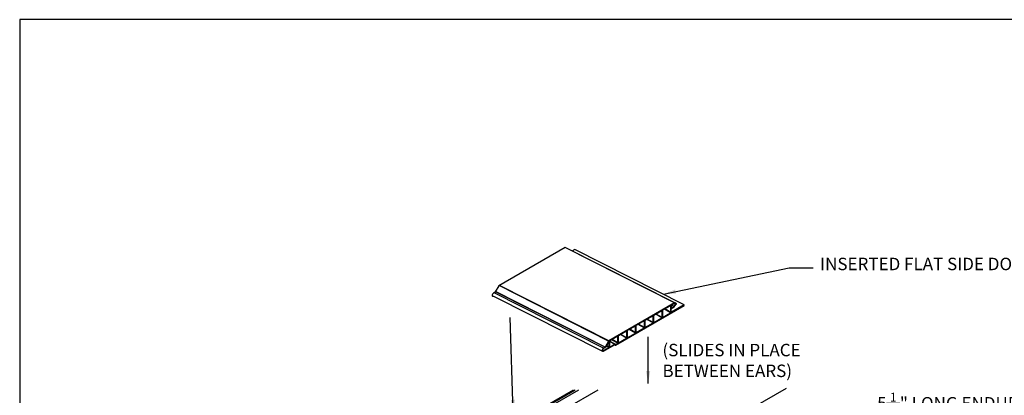
# Model space of a CAD drawing. Units: inches. Extents: x 43244 to 51539, y -12951 to -126.
# Drawn here: x 46221 to 46260, y -1127 to -1112 of the extents above; entities that cross this region are included whole.
import ezdxf

# ---------------------------------------------------------------- set-up
doc = ezdxf.new("R2010")
doc.units = ezdxf.units.IN
doc.header["$MEASUREMENT"] = 0
doc.layers.add('NEW Non-binder', color=2, linetype='Continuous', plot=False)
doc.layers.add('Notes', color=12, linetype='Continuous')
doc.layers.add('Plasline', color=253, linetype='Continuous')
doc.styles.add('RomanS', font='arial.ttf')
doc.styles.get("Standard").update_dxf_attribs({"font": 'arial.ttf', "height": 2})
doc.dimstyles.new('00 Std Half inch equals foot', dxfattribs={"dimscale": 48, "dimtxt": 0.0625, "dimasz": 0.0625, "dimexe": 0.03125, "dimexo": 0.03125, "dimgap": 0.03125, "dimtad": 0, "dimtih": 1, "dimtoh": 1, "dimdec": 4, "dimzin": 3, "dimdsep": 46, "dimlunit": 4, "dimtxsty": 'RomanS', "dimcen": 0.09375, "dimdle": 0.125, "dimazin": 0, "dimtfac": 0.75, "dimtdec": 4, "dimtofl": 0, "dimtmove": 1, "dimatfit": 3, "dimfxl": 0, "dimfrac": 1, "dimtolj": 1, "dimtzin": 0, "dimarcsym": 0})

msp = doc.modelspace()

# ---------------------------------------------------------------- linework, layer by layer
at = {"color": 7, "linetype": 'Continuous', "lineweight": 25}
for p, q in [((46242.78262, -1120.99942), (46240.11977, -1122.53665)), ((46247.15967, -1123.225), (46242.77676, -1121.0028)), ((46247.16967, -1123.22401), (46242.78262, -1120.99942)), ((46243.16055, -1121.08211), (46243.0432, -1121.14985)), ((46247.54679, -1123.30624), (46243.16055, -1121.08211)), ((46240.11387, -1122.54288), (46239.97401, -1122.78512)), ((46244.37292, -1125.00091), (46239.98079, -1122.77338)), ((46244.37883, -1124.99467), (46239.98496, -1122.76615)), ((46244.51868, -1124.75244), (46240.13332, -1122.52882)), ((46244.52459, -1124.7462), (46240.14168, -1122.524)), ((46239.96811, -1122.79135), (46239.90476, -1122.82792)), ((46239.90476, -1122.95007), (46244.27218, -1125.16332)), ((46244.30957, -1125.03748), (46239.92666, -1122.81528)), ((46247.15967, -1123.225), (46244.52459, -1124.7462)), ((46244.79133, -1124.91365), (46247.54079, -1123.32642)), ((46246.65032, -1123.53864), (46246.32792, -1123.72476)), ((46246.65881, -1123.80619), (46246.65881, -1123.54354)), ((46246.67295, -1123.53537), (46246.67295, -1123.79803)), ((46247.00384, -1123.33456), (46246.68143, -1123.52068)), ((46247.01232, -1123.60211), (46247.01232, -1123.33946)), ((46247.02646, -1123.33783), (46247.02646, -1123.41705)), ((46247.02646, -1123.33783), (46247.02646, -1123.41705)), ((46247.02929, -1123.59231), (46247.02929, -1123.46767)), ((46247.54079, -1123.30683), (46247.03777, -1123.59721)), ((46247.15499, -1123.2473), (46247.0406, -1123.31333)), ((46247.15499, -1123.2473), (46247.0406, -1123.31333)), ((46247.0406, -1123.42522), (46247.13657, -1123.36982)), ((46247.0406, -1123.42522), (46247.13657, -1123.36982)), ((46247.04343, -1123.44318), (46247.1396, -1123.38766)), ((46247.04343, -1123.44318), (46247.1396, -1123.38766)), ((46247.14081, -1123.36606), (46247.20475, -1123.28652)), ((46247.14667, -1123.38139), (46247.23094, -1123.27656)), ((46247.20622, -1123.27283), (46247.16099, -1123.24671)), ((46247.23267, -1123.26039), (46247.16967, -1123.22401)), ((46245.94329, -1123.9468), (46245.62089, -1124.13292)), ((46245.95178, -1124.21435), (46245.95178, -1123.9517)), ((46245.96592, -1123.94353), (46245.96592, -1124.20619)), ((46246.29798, -1123.74203), (46245.97557, -1123.92815)), ((46246.30529, -1124.01027), (46246.30529, -1123.74762)), ((46246.31943, -1123.73945), (46246.31943, -1124.00211)), ((46246.32792, -1124.00701), (46246.65032, -1123.82089)), ((46246.32792, -1124.00701), (46246.65032, -1123.82089)), ((46246.68143, -1123.80293), (46247.00384, -1123.61681)), ((46246.68143, -1123.80293), (46247.00384, -1123.61681)), ((46245.23626, -1124.35496), (46244.91386, -1124.54108)), ((46245.24475, -1124.62251), (46245.24475, -1124.35986)), ((46245.25889, -1124.35169), (46245.25889, -1124.61435)), ((46245.58978, -1124.15088), (46245.26737, -1124.337)), ((46245.59826, -1124.41843), (46245.59826, -1124.15578)), ((46245.6124, -1124.14761), (46245.6124, -1124.41027)), ((46245.62089, -1124.41517), (46245.94329, -1124.22904)), ((46245.9744, -1124.21109), (46246.29681, -1124.02497)), ((46244.51868, -1124.75244), (46244.37883, -1124.99467)), ((46244.55464, -1124.75825), (46244.55464, -1124.98876)), ((46244.77381, -1124.88248), (46244.55483, -1124.75607)), ((46244.88275, -1124.55904), (46244.56313, -1124.74355)), ((46244.89123, -1124.82659), (46244.89123, -1124.56394)), ((46244.90537, -1124.55577), (46244.90537, -1124.81843)), ((46244.91386, -1124.82333), (46245.23626, -1124.6372)), ((46245.26737, -1124.61925), (46245.58978, -1124.43312)), ((46244.30957, -1125.15962), (46244.75197, -1124.90423)), ((46244.37292, -1125.00091), (46244.30957, -1125.03748)), ((46244.30957, -1125.14003), (46244.53202, -1125.01161)), ((46244.37292, -1125.0205), (46244.30957, -1125.05707)), ((46244.52602, -1124.76744), (46244.39083, -1125.0016)), ((46244.5405, -1124.99692), (46244.5405, -1124.76601)), ((46244.56313, -1124.99365), (46244.75197, -1124.88464)), ((46244.78149, -1124.91463), (46244.76163, -1124.90316)), ((46244.76181, -1124.90326), (46244.78149, -1124.91463)), ((46244.77381, -1124.88248), (46244.79011, -1124.89189)), ((46244.79611, -1124.8913), (46244.88275, -1124.84128))]:
    msp.add_line(p, q, dxfattribs=at)
at = {"color": 8, "linetype": 'Continuous', "lineweight": 25}
for p, q in [((46246.65881, -1123.54354), (46246.65032, -1123.53864)), ((46247.00384, -1123.61681), (46246.75938, -1123.47568)), ((46247.00384, -1123.61681), (46246.75938, -1123.47568)), ((46247.01232, -1123.60211), (46246.77635, -1123.46588)), ((46247.01232, -1123.60211), (46246.77635, -1123.46588)), ((46247.01232, -1123.33946), (46247.00384, -1123.33456)), ((46247.01232, -1123.33946), (46247.00384, -1123.33456)), ((46247.0406, -1123.42522), (46247.02646, -1123.41706)), ((46247.0406, -1123.42522), (46247.02646, -1123.41706)), ((46247.13657, -1123.36982), (46247.03969, -1123.31389)), ((46247.13657, -1123.36982), (46247.03969, -1123.31389)), ((46247.14081, -1123.36606), (46247.04505, -1123.31077)), ((46247.14081, -1123.36606), (46247.04505, -1123.31077)), ((46247.20475, -1123.28652), (46247.1459, -1123.25254)), ((46247.20622, -1123.27283), (46247.16077, -1123.24659)), ((46245.95178, -1123.9517), (46245.94329, -1123.9468)), ((46246.29681, -1124.02497), (46246.05235, -1123.88384)), ((46246.30529, -1124.01027), (46246.06932, -1123.87404)), ((46246.30529, -1123.74762), (46246.29681, -1123.74272)), ((46246.65032, -1123.82089), (46246.40586, -1123.67976)), ((46246.65881, -1123.80619), (46246.42283, -1123.66996)), ((46246.68143, -1123.80293), (46246.67295, -1123.79803)), ((46247.03777, -1123.59721), (46247.02929, -1123.59232)), ((46245.24475, -1124.35986), (46245.23626, -1124.35496)), ((46245.58978, -1124.43312), (46245.34532, -1124.292)), ((46245.59826, -1124.41843), (46245.36229, -1124.2822)), ((46245.59826, -1124.15578), (46245.58978, -1124.15088)), ((46245.94329, -1124.22904), (46245.69883, -1124.08792)), ((46245.95178, -1124.21435), (46245.7158, -1124.07812)), ((46245.9744, -1124.21109), (46245.96592, -1124.20619)), ((46246.32792, -1124.00701), (46246.31943, -1124.00211)), ((46246.32792, -1124.00701), (46246.31943, -1124.00211)), ((46244.79611, -1124.8913), (46244.55582, -1124.75258)), ((46244.88275, -1124.84128), (46244.63829, -1124.70016)), ((46244.89123, -1124.82659), (46244.65526, -1124.69036)), ((46244.89123, -1124.56394), (46244.88275, -1124.55904)), ((46245.23626, -1124.6372), (46244.9918, -1124.49608)), ((46245.24475, -1124.62251), (46245.00877, -1124.48628)), ((46245.26737, -1124.61925), (46245.25889, -1124.61435)), ((46245.62089, -1124.41517), (46245.6124, -1124.41027)), ((46244.30957, -1125.14003), (46244.27366, -1125.11929)), ((46244.53202, -1125.01161), (46244.42178, -1124.94798)), ((46244.5405, -1124.99692), (46244.43027, -1124.93328)), ((46244.5405, -1124.76601), (46244.53201, -1124.76111)), ((46244.75197, -1124.88464), (46244.55464, -1124.77072)), ((46244.56313, -1124.99365), (46244.55464, -1124.98876)), ((46244.91386, -1124.82333), (46244.90537, -1124.81843))]:
    msp.add_line(p, q, dxfattribs=at)
at = {"color": 7, "linetype": 'Continuous', "lineweight": 25, "flags": 128}
for points in [[(46239.90476, -1122.82792), (46239.88452, -1122.84425), (46239.86736, -1122.8674), (46239.8559, -1122.89383), (46239.85187, -1122.91953), (46239.8559, -1122.94057), (46239.86736, -1122.95377), (46239.88452, -1122.9571), (46239.90476, -1122.95007)], [(46247.54079, -1123.32642), (46247.54404, -1123.3238), (46247.54679, -1123.32009), (46247.54863, -1123.31585), (46247.54927, -1123.31173), (46247.54863, -1123.30835), (46247.54679, -1123.30624), (46247.54404, -1123.3057), (46247.54079, -1123.30683)], [(46244.30957, -1125.03748), (46244.28934, -1125.05381), (46244.27218, -1125.07695), (46244.26071, -1125.10338), (46244.25669, -1125.12908), (46244.26071, -1125.15013), (46244.27218, -1125.16332), (46244.28934, -1125.16666), (46244.30957, -1125.15962)], [(46244.30957, -1125.05707), (46244.29583, -1125.06816), (46244.28418, -1125.08388), (46244.27639, -1125.10183), (46244.27366, -1125.11928), (46244.27639, -1125.13358), (46244.28418, -1125.14254), (46244.29583, -1125.1448), (46244.30957, -1125.14003)], [(46244.5405, -1124.76601), (46244.54014, -1124.76338), (46244.53907, -1124.76139), (46244.5374, -1124.76023), (46244.53526, -1124.75998), (46244.53285, -1124.76068), (46244.53036, -1124.76225), (46244.52802, -1124.76458), (46244.52602, -1124.76744)]]:
    msp.add_lwpolyline(points, dxfattribs=at)
at = {"color": 7, "linetype": 'Continuous', "lineweight": 25}
for centre, radius, start, end in [((46239.95909, -1122.7769), 0.01704, 301.954697, 331.144367), ((46240.12879, -1122.5511), 0.01704, 121.954331, 151.144693), ((46246.65363, -1123.5427), 0.00524, 350.786898, 129.20326), ((46246.69137, -1123.53621), 0.01844, 122.605558, 177.394543), ((46247.00715, -1123.33862), 0.00524, 350.787173, 129.201772), ((46247.00715, -1123.33862), 0.00524, 350.787173, 129.201772), ((46247.03508, -1123.41845), 0.00873, 170.785457, 309.203518), ((46247.03508, -1123.41845), 0.00873, 170.785457, 309.203518), ((46247.05716, -1123.33922), 0.03073, 122.605352, 177.394739), ((46247.05716, -1123.33922), 0.03073, 122.605352, 177.394739), ((46247.05999, -1123.46907), 0.03073, 122.605299, 177.394776), ((46247.1285, -1123.35644), 0.01562, 301.106056, 322.021663), ((46247.1285, -1123.35644), 0.01562, 301.106056, 322.021663), ((46247.12616, -1123.36537), 0.02603, 301.106059, 322.021534), ((46247.12616, -1123.36537), 0.02603, 301.106059, 322.021534), ((46247.1585, -1123.25221), 0.00603, 65.683709, 125.619778), ((46247.1585, -1123.25221), 0.00603, 65.683709, 125.619778), ((46247.16553, -1123.23318), 0.01006, 65.686279, 125.619049), ((46247.19822, -1123.27889), 0.01004, 310.60332, 37.185099), ((46247.22323, -1123.26756), 0.01186, 310.602747, 37.18647), ((46245.9466, -1123.95086), 0.00524, 350.786898, 129.20326), ((46245.98434, -1123.94437), 0.01844, 122.605558, 177.394543), ((46246.30012, -1123.74678), 0.00524, 350.786898, 129.20326), ((46246.33785, -1123.74029), 0.01844, 122.605558, 177.394543), ((46246.64039, -1123.80535), 0.01844, 302.606155, 357.393927), ((46246.64039, -1123.80535), 0.01844, 302.605539, 357.394139), ((46246.67812, -1123.79887), 0.00524, 170.785839, 309.203163), ((46246.9939, -1123.60127), 0.01844, 302.606155, 357.393927), ((46246.9939, -1123.60127), 0.01844, 302.606155, 357.393927), ((46247.03446, -1123.59315), 0.00524, 170.786255, 309.202747), ((46245.23957, -1124.35902), 0.00524, 350.786762, 129.202183), ((46245.27731, -1124.35253), 0.01844, 122.606046, 177.394055), ((46245.59309, -1124.15494), 0.00524, 350.786898, 129.20326), ((46245.63082, -1124.14845), 0.01844, 122.605558, 177.394543), ((46245.93336, -1124.21351), 0.01844, 302.605539, 357.394139), ((46245.97109, -1124.20703), 0.00524, 170.785839, 309.203163), ((46246.28687, -1124.00943), 0.01844, 302.606155, 357.393927), ((46246.28687, -1124.00943), 0.01844, 302.605539, 357.394139), ((46246.3246, -1124.00295), 0.00524, 170.786255, 309.202747), ((46246.3246, -1124.00295), 0.00524, 170.785839, 309.203163), ((46244.5336, -1124.76066), 0.01704, 121.954331, 151.144693), ((46244.57306, -1124.75908), 0.01844, 122.605582, 177.394418), ((46244.88606, -1124.5631), 0.00524, 350.786434, 129.203269), ((46244.92379, -1124.55661), 0.01844, 122.605586, 177.394312), ((46245.22633, -1124.62167), 0.01844, 302.60597, 357.394112), ((46245.26406, -1124.61518), 0.00524, 170.786666, 309.202335), ((46245.57984, -1124.41759), 0.01844, 302.605539, 357.394139), ((46245.61757, -1124.41111), 0.00524, 170.785839, 309.203163), ((46244.36391, -1124.98645), 0.01704, 301.954697, 331.144367), ((46244.34558, -1124.97667), 0.05166, 301.95468, 331.144382), ((46244.52208, -1124.99608), 0.01844, 302.605428, 357.394657), ((46244.55981, -1124.98959), 0.00524, 170.78606, 309.203235), ((46244.76476, -1124.9025), 0.02197, 65.686009, 125.618202), ((46244.75773, -1124.91228), 0.0099, 65.68654, 125.617734), ((46244.78557, -1124.9056), 0.0099, 245.686528, 305.617767), ((46244.7926, -1124.88639), 0.00603, 245.686141, 305.618028), ((46244.87281, -1124.82575), 0.01844, 302.60551, 357.394369), ((46244.91055, -1124.81926), 0.00524, 170.786321, 309.203287)]:
    msp.add_arc(centre, radius, start, end, dxfattribs=at)
at = {"layer": 'NEW Non-binder', "color": 5, "ltscale": 12}
msp.add_lwpolyline([(46220.9123, -1156.85189), (46280.9123, -1156.85189), (46280.9123, -1111.85189), (46220.9123, -1111.85189)], close=True, dxfattribs=at)
at = {"layer": 'Plasline'}
for points in [[(46240.05232, -1128.47727), (46243.10774, -1126.71267)], [(46240.16527, -1128.45215), (46243.1776, -1126.71242)], [(46240.19979, -1128.51411), (46243.32029, -1126.71193)], [(46240.20956, -1128.95877), (46244.10495, -1126.70921)], [(46244.08719, -1131.00999), (46251.64994, -1126.64363)]]:
    msp.add_lwpolyline(points, dxfattribs=at)

# ---------------------------------------------------------------- texts
at = {"layer": 'Notes', "char_height": 0.5, "width": 9.038359, "attachment_point": 1}
for s, insert in [('\\A1;INSERTED FLAT SIDE DOWN', (46252.99423, -1121.40881)), ('\\A1;(SLIDES IN PLACE\\PBETWEEN EARS)', (46246.67576, -1124.8663)), ('\\A1;5{\\H0.7x;\\S1/16;}" LONG ENDURE™ LINEAR #851S-5in \\PSPLICE STRIP IS INSERTED AND CENTERED AT JOINT', (46255.28366, -1126.8321))]:
    msp.add_mtext(s, dxfattribs=dict(at, insert=insert))

# ---------------------------------------------------------------- leaders
at = {"layer": 'Notes'}
for points, override in [([(46246.71452, -1122.86895), (46251.75402, -1121.81773), (46252.71186, -1121.81773)], {"dimscale": 8, "dimgap": 0.03125, "dimtad": 0}), ([(46240.69702, -1127.61506), (46240.57716, -1123.80221)], {"dimscale": 8}), ([(46246.10199, -1126.46017), (46246.10199, -1124.58517)], {"dimscale": 8})]:
    msp.add_leader(points, dimstyle='00 Std Half inch equals foot', override=override, dxfattribs=at)

doc.saveas('drawing.dxf')
